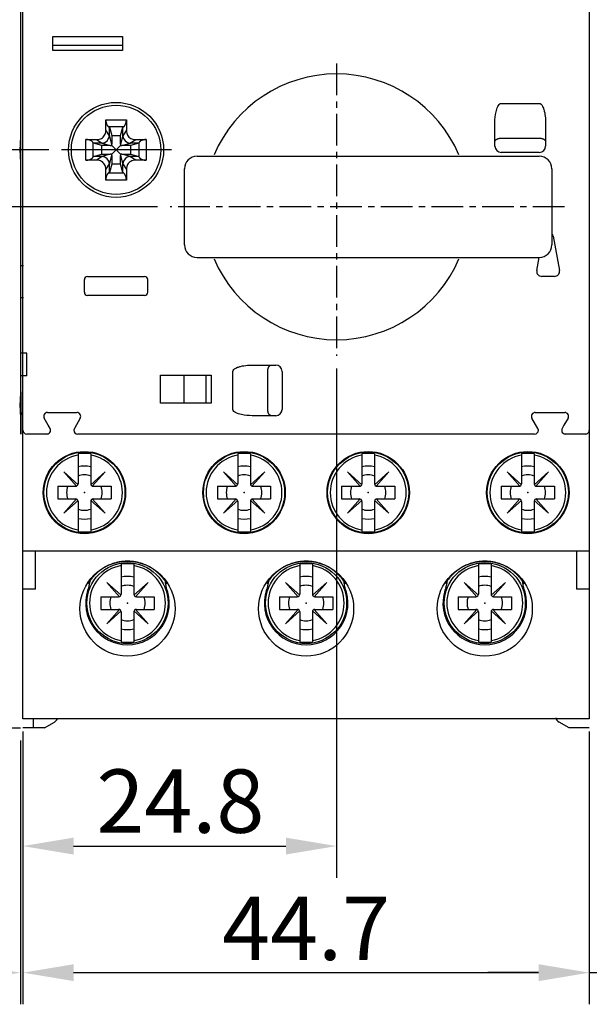
# Model space of a CAD drawing. Units: millimetres. Extents: x 33 to 690, y 192 to 505.
# Drawn here: x 78 to 123, y 202 to 280 of the extents above; entities that cross this region are included whole.
import ezdxf

# ---------------------------------------------------------------- set-up
doc = ezdxf.new("R2010")
doc.units = ezdxf.units.MM
doc.header["$LTSCALE"] = 2
doc.linetypes.add('MITTE', pattern=[2, 1.25, -0.25, 0.25, -0.25])
doc.layers.get('Defpoints').update_dxf_attribs({"linetype": 'CONTINUOUS'})
for name, color, linetype in [('1', 7, 'CONTINUOUS'), ('Centerline', 3, 'MITTE'), ('Measures', 5, 'CONTINUOUS')]:
    doc.layers.add(name, color=color, linetype=linetype)
doc.styles.add('ARIAL', font='arial.ttf')
doc.dimstyles.new('ARIAL 3.5mm', dxfattribs={"dimtxt": 5, "dimasz": 4, "dimexe": 2.5, "dimexo": 1, "dimgap": 1, "dimtad": 1, "dimdec": 1, "dimrnd": 0.1, "dimdsep": 46, "dimlunit": 6, "dimtxsty": 'ARIAL', "dimcen": 2.5, "dimadec": 0, "dimazin": 0, "dimtfac": 1, "dimtdec": 1, "dimtmove": 0, "dimatfit": 1, "dimfxl": 0, "dimtolj": 1, "dimtzin": 0, "dimarcsym": 0})

# ---------------------------------------------------------------- blocks, each defined once
blk = doc.blocks.new('*D8')
at = {"layer": 'Defpoints', "color": 0, "transparency": 16777216}
for p in [(60, 224.35), (78, 224.35), (60, 205)]:
    blk.add_point(p, dxfattribs=at)
at = {"layer": 'Measures', "color": 0, "lineweight": -2, "transparency": 16777216}
for p, q in [((60, 223.35), (60, 202.5)), ((78, 223.35), (78, 202.5)), ((74, 205), (64, 205))]:
    blk.add_line(p, q, dxfattribs=at)
at = {"layer": 'Measures', "color": 0, "transparency": 16777216}
for points in [[(64, 205.667), (64, 204.333), (60, 205)], [(74, 205.667), (74, 204.333), (78, 205)]]:
    blk.add_solid(points, dxfattribs=at)
at = {"layer": 'Measures', "color": 0, "transparency": 16777216, "insert": (69.2, 208.553), "char_height": 5, "attachment_point": 5, "style": 'ARIAL'}
blk.add_mtext('\\A1;18', dxfattribs=at)
blk = doc.blocks.new('*D10')
at = {"layer": 'Defpoints', "color": 0, "transparency": 16777216}
for p in [(50, 314.95), (78.2, 314.95), (81.237, 270)]:
    blk.add_point(p, dxfattribs=at)
at = {"layer": 'Measures', "color": 0, "lineweight": -2, "transparency": 16777216}
for p, q in [((77.2, 314.95), (47.5, 314.95)), ((50, 274), (50, 310.95)), ((80.237, 270), (47.5, 270))]:
    blk.add_line(p, q, dxfattribs=at)
at = {"layer": 'Measures', "color": 0, "transparency": 16777216}
for points in [[(49.333, 310.95), (50.667, 310.95), (50, 314.95)], [(49.333, 274), (50.667, 274), (50, 270)]]:
    blk.add_solid(points, dxfattribs=at)
at = {"layer": 'Measures', "color": 0, "transparency": 16777216, "insert": (46.457, 292.075), "char_height": 5, "attachment_point": 5, "rotation": 90, "style": 'ARIAL'}
blk.add_mtext('\\A1;45', dxfattribs=at)
blk = doc.blocks.new('*D11')
at = {"layer": 'Defpoints', "color": 0, "transparency": 16777216}
for p in [(50, 270), (81.237, 270), (89.831, 265.5)]:
    blk.add_point(p, dxfattribs=at)
at = {"layer": 'Measures', "color": 0, "lineweight": -2, "transparency": 16777216}
for p, q in [((50, 274), (50, 278)), ((80.237, 270), (47.5, 270)), ((50, 270), (50, 265.5)), ((88.831, 265.5), (47.5, 265.5)), ((50, 261.5), (50, 246.158))]:
    blk.add_line(p, q, dxfattribs=at)
at = {"layer": 'Measures', "color": 0, "transparency": 16777216}
for points in [[(49.333, 274), (50.667, 274), (50, 270)], [(49.333, 261.5), (50.667, 261.5), (50, 265.5)]]:
    blk.add_solid(points, dxfattribs=at)
at = {"layer": 'Measures', "color": 0, "transparency": 16777216, "insert": (46.457, 251.829), "char_height": 5, "attachment_point": 5, "rotation": 90, "style": 'ARIAL'}
blk.add_mtext('\\A1;4.5', dxfattribs=at)
blk = doc.blocks.new('*D15')
at = {"layer": 'Defpoints', "color": 0, "transparency": 16777216}
for p in [(122.9, 314.95), (142.5, 314.95), (122.9, 225.05)]:
    blk.add_point(p, dxfattribs=at)
at = {"layer": 'Measures', "color": 0, "lineweight": -2, "transparency": 16777216}
for p, q in [((123.9, 314.95), (145, 314.95)), ((142.5, 229.05), (142.5, 310.95)), ((123.9, 225.05), (145, 225.05))]:
    blk.add_line(p, q, dxfattribs=at)
at = {"layer": 'Measures', "color": 0, "transparency": 16777216}
for points in [[(141.833, 310.95), (143.167, 310.95), (142.5, 314.95)], [(141.833, 229.05), (143.167, 229.05), (142.5, 225.05)]]:
    blk.add_solid(points, dxfattribs=at)
at = {"layer": 'Measures', "color": 0, "transparency": 16777216, "insert": (138.947, 270.05), "char_height": 5, "attachment_point": 5, "rotation": 90, "style": 'ARIAL'}
blk.add_mtext('\\A1;89.9', dxfattribs=at)
blk = doc.blocks.new('*D16')
at = {"layer": 'Defpoints', "color": 0, "transparency": 16777216}
for p in [(102.95, 253.738), (78.2, 225.05), (102.95, 215)]:
    blk.add_point(p, dxfattribs=at)
at = {"layer": 'Measures', "color": 0, "lineweight": -2, "transparency": 16777216}
for p, q in [((102.95, 252.738), (102.95, 212.5)), ((78.2, 224.05), (78.2, 212.5)), ((82.2, 215), (98.95, 215))]:
    blk.add_line(p, q, dxfattribs=at)
at = {"layer": 'Measures', "color": 0, "transparency": 16777216}
for points in [[(82.2, 215.667), (82.2, 214.333), (78.2, 215)], [(98.95, 215.667), (98.95, 214.333), (102.95, 215)]]:
    blk.add_solid(points, dxfattribs=at)
at = {"layer": 'Measures', "color": 0, "transparency": 16777216, "insert": (90.625, 218.553), "char_height": 5, "attachment_point": 5, "style": 'ARIAL'}
blk.add_mtext('\\A1;24.8', dxfattribs=at)
blk = doc.blocks.new('*D17')
at = {"layer": 'Defpoints', "color": 0, "transparency": 16777216}
for p in [(78.2, 225.05), (122.9, 225.05), (122.9, 205)]:
    blk.add_point(p, dxfattribs=at)
at = {"layer": 'Measures', "color": 0, "lineweight": -2, "transparency": 16777216}
for p, q in [((78.2, 224.05), (78.2, 202.5)), ((122.9, 224.05), (122.9, 202.5)), ((82.2, 205), (118.9, 205))]:
    blk.add_line(p, q, dxfattribs=at)
at = {"layer": 'Measures', "color": 0, "transparency": 16777216}
for points in [[(82.2, 205.667), (82.2, 204.333), (78.2, 205)], [(118.9, 205.667), (118.9, 204.333), (122.9, 205)]]:
    blk.add_solid(points, dxfattribs=at)
at = {"layer": 'Measures', "color": 0, "transparency": 16777216, "insert": (100.55, 208.5), "char_height": 5, "attachment_point": 5, "style": 'ARIAL'}
blk.add_mtext('\\A1;44.7', dxfattribs=at)
blk = doc.blocks.new('*D18')
at = {"layer": 'Defpoints', "color": 0, "transparency": 16777216}
for p in [(122.9, 225.05), (132.3, 224.35), (132.3, 205)]:
    blk.add_point(p, dxfattribs=at)
at = {"layer": 'Measures', "color": 0, "lineweight": -2, "transparency": 16777216}
for p, q in [((122.9, 224.05), (122.9, 202.5)), ((132.3, 223.35), (132.3, 202.5)), ((118.9, 205), (114.9, 205)), ((122.9, 205), (132.3, 205)), ((136.3, 205), (161.041, 205))]:
    blk.add_line(p, q, dxfattribs=at)
at = {"layer": 'Measures', "color": 0, "transparency": 16777216}
for points in [[(118.9, 205.667), (118.9, 204.333), (122.9, 205)], [(136.3, 205.667), (136.3, 204.333), (132.3, 205)]]:
    blk.add_solid(points, dxfattribs=at)
at = {"layer": 'Measures', "color": 0, "transparency": 16777216, "insert": (155.5, 208.553), "char_height": 5, "attachment_point": 5, "style": 'ARIAL'}
blk.add_mtext('\\A1;9.4', dxfattribs=at)

msp = doc.modelspace()

# ---------------------------------------------------------------- linework, layer by layer
at = {"layer": '1'}
for p, q in [((78.2, 247.85), (78.2, 292.15)), ((122.9, 292.15), (122.9, 247.85)), ((78, 289.217), (78, 270.933)), ((80.55, 277.85), (80.55, 278.95)), ((80.55, 278.95), (86.05, 278.95)), ((86.05, 278.95), (86.05, 277.85)), ((86.05, 278.25), (80.55, 278.25)), ((86.05, 277.85), (80.55, 277.85)), ((115.95, 273.674), (118.95, 273.674)), ((84.735, 271.548), (84.735, 272.386)), ((84.735, 272.386), (86.365, 272.386)), ((86.365, 272.386), (86.365, 271.548)), ((85.023, 271.096), (84.735, 271.548)), ((84.963, 271.822), (85.024, 271.784)), ((86.137, 271.822), (84.963, 271.822)), ((85.024, 271.784), (85.205, 271.128)), ((85.024, 271.129), (85.024, 271.784)), ((85.895, 271.128), (86.076, 271.784)), ((86.076, 271.784), (86.137, 271.822)), ((86.076, 271.129), (86.076, 271.784)), ((86.365, 271.548), (86.077, 271.096)), ((115.45, 270.649), (115.45, 272.149)), ((119.45, 272.149), (119.45, 270.649)), ((83.164, 270.815), (84.002, 270.815)), ((83.164, 269.185), (83.164, 270.815)), ((84.002, 270.815), (84.454, 270.527)), ((85.205, 270.455), (85.024, 271.129)), ((85.205, 271.128), (85.205, 270.455)), ((85.205, 271.128), (85.895, 271.128)), ((86.076, 271.129), (85.895, 270.455)), ((85.895, 270.455), (85.895, 271.128)), ((86.646, 270.527), (87.098, 270.815)), ((87.098, 270.815), (87.936, 270.815)), ((87.936, 270.815), (87.936, 269.185)), ((115.95, 270.926), (118.95, 270.926)), ((89.918, 270), (81.237, 270)), ((83.728, 270.587), (83.728, 269.413)), ((83.766, 270.526), (83.728, 270.587)), ((84.421, 270.526), (83.766, 270.526)), ((84.422, 270.345), (83.766, 270.526)), ((84.421, 270.526), (85.095, 270.345)), ((85.095, 270.345), (84.422, 270.345)), ((84.422, 269.655), (84.422, 270.345)), ((85.095, 270.345), (85.205, 270.345)), ((85.205, 270.345), (85.205, 270.455)), ((85.55, 270), (85.205, 270.345)), ((85.205, 269.655), (85.55, 270)), ((85.895, 270.345), (85.55, 270)), ((85.55, 270), (85.895, 269.655)), ((85.895, 270.455), (85.895, 270.345)), ((85.895, 270.345), (86.005, 270.345)), ((86.005, 270.345), (86.679, 270.526)), ((86.678, 270.345), (86.005, 270.345)), ((87.334, 270.526), (86.678, 270.345)), ((86.678, 270.345), (86.678, 269.655)), ((87.334, 270.526), (86.679, 270.526)), ((87.372, 270.587), (87.334, 270.526)), ((87.372, 269.413), (87.372, 270.587)), ((115.45, 270.3), (115.45, 270.649)), ((119.45, 270.649), (119.45, 270.3)), ((84.002, 269.185), (83.164, 269.185)), ((83.728, 269.413), (83.766, 269.474)), ((83.766, 269.474), (84.422, 269.655)), ((84.421, 269.474), (83.766, 269.474)), ((84.454, 269.473), (84.002, 269.185)), ((85.095, 269.655), (84.421, 269.474)), ((84.422, 269.655), (85.095, 269.655)), ((85.024, 268.871), (85.205, 269.545)), ((85.205, 269.655), (85.095, 269.655)), ((85.205, 269.545), (85.205, 269.655)), ((85.205, 269.545), (85.205, 268.872)), ((86.005, 269.655), (85.895, 269.655)), ((85.895, 269.655), (85.895, 269.545)), ((85.895, 268.872), (85.895, 269.545)), ((85.895, 269.545), (86.076, 268.871)), ((86.005, 269.655), (86.678, 269.655)), ((86.679, 269.474), (86.005, 269.655)), ((87.098, 269.185), (86.645, 269.474)), ((86.678, 269.655), (87.334, 269.474)), ((87.334, 269.474), (86.679, 269.474)), ((87.936, 269.185), (87.098, 269.185)), ((87.334, 269.474), (87.372, 269.413)), ((91.95, 269.5), (118.95, 269.5)), ((118.95, 269.8), (115.95, 269.8)), ((78, 269.067), (78, 250.783)), ((84.735, 268.452), (85.023, 268.904)), ((84.735, 267.614), (84.735, 268.452)), ((85.205, 268.872), (85.024, 268.216)), ((85.024, 268.216), (85.024, 268.871)), ((85.895, 268.872), (85.205, 268.872)), ((86.076, 268.216), (85.895, 268.872)), ((86.076, 268.216), (86.076, 268.871)), ((86.077, 268.904), (86.365, 268.452)), ((86.365, 268.452), (86.365, 267.614)), ((90.95, 262.5), (90.95, 268.5)), ((119.95, 268.5), (119.95, 262.5)), ((86.365, 267.614), (84.735, 267.614)), ((85.024, 268.216), (84.963, 268.178)), ((84.963, 268.178), (86.137, 268.178)), ((86.137, 268.178), (86.076, 268.216)), ((120.043, 263.173), (120.543, 260.473)), ((91.95, 261.5), (118.95, 261.5)), ((118.757, 260.473), (118.947, 261.5)), ((78.252, 260.85), (78, 260.85)), ((83.3, 260), (84.55, 260)), ((84.55, 260), (86.55, 260)), ((86.55, 260), (87.8, 260)), ((120.15, 260), (119.15, 260)), ((83.05, 258.75), (83.05, 259.75)), ((88.05, 258.75), (88.05, 259.75)), ((78, 258.35), (78.252, 258.35)), ((84.55, 258.5), (83.3, 258.5)), ((86.55, 258.5), (84.55, 258.5)), ((87.8, 258.5), (86.55, 258.5)), ((78.5, 253.95), (78, 253.95)), ((78.5, 252.15), (78.5, 253.95)), ((96.301, 253), (97.801, 253)), ((97.801, 253), (98.15, 253)), ((78.5, 252.15), (78, 252.15)), ((89.05, 252.2), (93.05, 252.2)), ((89.05, 250), (89.05, 252.2)), ((90.888, 252.2), (90.888, 250)), ((92.63, 252.2), (92.63, 250)), ((93.05, 252.2), (93.05, 250)), ((94.776, 249.5), (94.776, 252.5)), ((97.524, 249.5), (97.524, 252.5)), ((98.65, 252.5), (98.65, 249.5)), ((78.141, 250.881), (78.141, 247.55)), ((93.05, 250), (89.05, 250)), ((78, 248.917), (78, 247.55)), ((80.138, 249.25), (80.2, 249.25)), ((80.2, 249.25), (82.462, 249.25)), ((97.801, 249), (96.301, 249)), ((98.15, 249), (97.801, 249)), ((118.638, 249.25), (120.9, 249.25)), ((120.9, 249.25), (120.962, 249.25)), ((80.2, 248.243), (79.878, 248.8)), ((80.34, 248), (80.2, 248.243)), ((82.722, 248.8), (82.26, 248)), ((118.84, 248), (118.378, 248.8)), ((120.9, 248.243), (120.76, 248)), ((121.222, 248.8), (120.9, 248.243)), ((78.2, 238.3), (78.2, 247.85)), ((80.08, 247.55), (78.5, 247.55)), ((118.58, 247.55), (82.52, 247.55)), ((122.6, 247.55), (121.02, 247.55)), ((122.9, 247.85), (122.9, 238.3)), ((82.55, 245.986), (82.55, 243.625)), ((83.55, 245.986), (83.55, 243.625)), ((95.15, 245.986), (95.15, 243.625)), ((96.15, 245.986), (96.15, 243.625)), ((104.95, 245.986), (104.95, 243.625)), ((105.95, 245.986), (105.95, 243.625)), ((117.55, 245.986), (117.55, 243.625)), ((118.55, 245.986), (118.55, 243.625)), ((81.419, 244.556), (82.425, 243.425)), ((81.419, 244.556), (82.55, 243.549)), ((84.681, 244.556), (83.55, 243.549)), ((84.681, 244.556), (83.674, 243.425)), ((94.019, 244.556), (95.025, 243.425)), ((94.019, 244.556), (95.15, 243.549)), ((97.281, 244.556), (96.15, 243.549)), ((97.281, 244.556), (96.274, 243.425)), ((103.819, 244.556), (104.825, 243.425)), ((103.819, 244.556), (104.95, 243.549)), ((107.081, 244.556), (105.95, 243.549)), ((107.081, 244.556), (106.074, 243.425)), ((116.419, 244.556), (117.425, 243.425)), ((116.419, 244.556), (117.55, 243.549)), ((119.681, 244.556), (118.55, 243.549)), ((119.681, 244.556), (118.674, 243.425)), ((80.95, 243.425), (82.35, 243.425)), ((80.95, 243.425), (80.95, 242.425)), ((83.75, 243.425), (85.15, 243.425)), ((85.15, 243.425), (85.15, 242.425)), ((93.55, 243.425), (94.95, 243.425)), ((93.55, 243.425), (93.55, 242.425)), ((96.35, 243.425), (97.75, 243.425)), ((97.75, 243.425), (97.75, 242.425)), ((103.35, 243.425), (104.75, 243.425)), ((103.35, 243.425), (103.35, 242.425)), ((106.15, 243.425), (107.55, 243.425)), ((107.55, 243.425), (107.55, 242.425)), ((115.95, 243.425), (117.35, 243.425)), ((115.95, 243.425), (115.95, 242.425)), ((118.75, 243.425), (120.15, 243.425)), ((120.15, 243.425), (120.15, 242.425)), ((80.95, 242.425), (82.35, 242.425)), ((81.419, 241.294), (82.425, 242.425)), ((81.419, 241.294), (82.55, 242.3)), ((82.55, 242.225), (82.55, 239.864)), ((84.681, 241.294), (83.55, 242.3)), ((83.55, 242.225), (83.55, 239.864)), ((84.681, 241.294), (83.674, 242.425)), ((83.75, 242.425), (85.15, 242.425)), ((93.55, 242.425), (94.95, 242.425)), ((94.019, 241.294), (95.025, 242.425)), ((94.019, 241.294), (95.15, 242.3)), ((95.15, 242.225), (95.15, 239.864)), ((97.281, 241.294), (96.15, 242.3)), ((96.15, 242.225), (96.15, 239.864)), ((97.281, 241.294), (96.274, 242.425)), ((96.35, 242.425), (97.75, 242.425)), ((103.35, 242.425), (104.75, 242.425)), ((103.819, 241.294), (104.825, 242.425)), ((103.819, 241.294), (104.95, 242.3)), ((104.95, 242.225), (104.95, 239.864)), ((107.081, 241.294), (105.95, 242.3)), ((105.95, 242.225), (105.95, 239.864)), ((107.081, 241.294), (106.074, 242.425)), ((106.15, 242.425), (107.55, 242.425)), ((115.95, 242.425), (117.35, 242.425)), ((116.419, 241.294), (117.425, 242.425)), ((116.419, 241.294), (117.55, 242.3)), ((117.55, 242.225), (117.55, 239.864)), ((119.681, 241.294), (118.55, 242.3)), ((118.55, 242.225), (118.55, 239.864)), ((119.681, 241.294), (118.674, 242.425)), ((118.75, 242.425), (120.15, 242.425)), ((78.2, 225.05), (78.2, 238.3)), ((80.2, 238.3), (78.2, 238.3)), ((79.2, 235.3), (79.2, 238.3)), ((120.9, 238.3), (80.2, 238.3)), ((122.9, 238.3), (120.9, 238.3)), ((121.9, 238.3), (121.9, 235.3)), ((122.9, 238.3), (122.9, 225.05)), ((85.95, 237.261), (85.95, 234.9)), ((86.95, 237.261), (86.95, 234.9)), ((100.05, 237.261), (100.05, 234.9)), ((101.05, 237.261), (101.05, 234.9)), ((114.15, 237.261), (114.15, 234.9)), ((115.15, 237.261), (115.15, 234.9)), ((83.45, 235.882), (83.45, 235.739)), ((84.819, 235.831), (85.825, 234.7)), ((84.819, 235.831), (85.95, 234.824)), ((88.081, 235.831), (86.95, 234.824)), ((88.081, 235.831), (87.074, 234.7)), ((89.45, 235.739), (89.45, 235.882)), ((97.55, 235.882), (97.55, 235.739)), ((98.919, 235.831), (99.925, 234.7)), ((98.919, 235.831), (100.05, 234.824)), ((102.181, 235.831), (101.05, 234.824)), ((102.181, 235.831), (101.174, 234.7)), ((103.55, 235.739), (103.55, 235.882)), ((111.65, 235.882), (111.65, 235.739)), ((113.019, 235.831), (114.025, 234.7)), ((113.019, 235.831), (114.15, 234.824)), ((116.281, 235.831), (115.15, 234.824)), ((116.281, 235.831), (115.274, 234.7)), ((117.65, 235.739), (117.65, 235.882)), ((79.2, 235.3), (78.2, 235.3)), ((122.9, 235.3), (121.9, 235.3)), ((84.35, 234.7), (85.75, 234.7)), ((84.35, 234.7), (84.35, 233.7)), ((87.15, 234.7), (88.55, 234.7)), ((88.55, 234.7), (88.55, 233.7)), ((98.45, 234.7), (99.85, 234.7)), ((98.45, 234.7), (98.45, 233.7)), ((101.25, 234.7), (102.65, 234.7)), ((102.65, 234.7), (102.65, 233.7)), ((112.55, 234.7), (113.95, 234.7)), ((112.55, 234.7), (112.55, 233.7)), ((115.35, 234.7), (116.75, 234.7)), ((116.75, 234.7), (116.75, 233.7)), ((84.35, 233.7), (85.75, 233.7)), ((84.819, 232.569), (85.825, 233.7)), ((84.819, 232.569), (85.95, 233.575)), ((85.95, 233.5), (85.95, 231.139)), ((88.081, 232.569), (86.95, 233.575)), ((86.95, 233.5), (86.95, 231.139)), ((88.081, 232.569), (87.074, 233.7)), ((87.15, 233.7), (88.55, 233.7)), ((98.45, 233.7), (99.85, 233.7)), ((98.919, 232.569), (99.925, 233.7)), ((98.919, 232.569), (100.05, 233.575)), ((100.05, 233.5), (100.05, 231.139)), ((102.181, 232.569), (101.05, 233.575)), ((101.05, 233.5), (101.05, 231.139)), ((102.181, 232.569), (101.174, 233.7)), ((101.25, 233.7), (102.65, 233.7)), ((112.55, 233.7), (113.95, 233.7)), ((113.019, 232.569), (114.025, 233.7)), ((113.019, 232.569), (114.15, 233.575)), ((114.15, 233.5), (114.15, 231.139)), ((116.281, 232.569), (115.15, 233.575)), ((115.15, 233.5), (115.15, 231.139)), ((116.281, 232.569), (115.274, 233.7)), ((115.35, 233.7), (116.75, 233.7)), ((79.146, 225.05), (78.2, 225.05)), ((79, 225.05), (79, 224.35)), ((121.954, 225.05), (79.146, 225.05)), ((79.9, 224.35), (80.681, 224.801)), ((121.3, 224.35), (120.519, 224.801)), ((122.9, 225.05), (121.954, 225.05)), ((77, 224.35), (78, 224.35)), ((79, 224.35), (78.2, 224.35)), ((79.9, 224.35), (79, 224.35)), ((122.9, 224.35), (121.3, 224.35))]:
    msp.add_line(p, q, dxfattribs=at)
for points in [[(84.735, 272.386), (84.735, 272.366, 0.005246), (84.736, 272.345, 0.004956), (84.737, 272.324, 0.004904), (84.738, 272.303, 0.005145), (84.74, 272.282, 0.005286), (84.743, 272.26, 0.005414), (84.746, 272.238, 0.005532), (84.749, 272.216, 0.005718), (84.753, 272.194, 0.005875), (84.758, 272.172, 0.00608), (84.763, 272.15, 0.006264), (84.769, 272.128, 0.006499), (84.775, 272.106, 0.006729), (84.782, 272.085, 0.007019), (84.789, 272.064, 0.00727), (84.797, 272.043, 0.007544), (84.806, 272.022, 0.007933), (84.815, 272.002, 0.008481), (84.825, 271.982, 0.008626), (84.835, 271.963, 0.008441), (84.846, 271.945, 0.009758), (84.858, 271.928, 0.012291), (84.87, 271.911, 0.009908), (84.882, 271.895, 0.003613), (84.893, 271.882, 0.014789), (84.908, 271.867, 0.028158), (84.931, 271.847, 0.015099), (84.963, 271.822, 0.008282)], [(86.137, 271.822), (86.151, 271.831, 0.015104), (86.165, 271.842, 0.014398), (86.179, 271.854, 0.013625), (86.192, 271.867, 0.013021), (86.205, 271.881, 0.012385), (86.218, 271.895, 0.011752), (86.23, 271.911, 0.011141), (86.242, 271.928, 0.010587), (86.254, 271.945, 0.010061), (86.265, 271.963, 0.009565), (86.275, 271.982, 0.009108), (86.285, 272.002, 0.008674), (86.294, 272.022, 0.008293), (86.303, 272.043, 0.007929), (86.311, 272.064, 0.007593), (86.318, 272.085, 0.00724), (86.325, 272.106, 0.007015), (86.331, 272.128, 0.006838), (86.337, 272.15, 0.006469), (86.342, 272.172, 0.005914), (86.347, 272.194, 0.006195), (86.351, 272.216, 0.006923), (86.354, 272.239, 0.005361), (86.357, 272.26, 0.002337), (86.36, 272.279, 0.006837), (86.362, 272.303, 0.011187), (86.363, 272.339, 0.005692), (86.365, 272.386, 0.00315)], [(83.728, 270.587), (83.718, 270.601, 0.015104), (83.708, 270.615, 0.014398), (83.696, 270.629, 0.013625), (83.683, 270.642, 0.013021), (83.669, 270.656, 0.012385), (83.655, 270.668, 0.011752), (83.639, 270.681, 0.011141), (83.622, 270.692, 0.010587), (83.605, 270.704, 0.010061), (83.586, 270.715, 0.009565), (83.568, 270.725, 0.009108), (83.548, 270.735, 0.008674), (83.528, 270.744, 0.008293), (83.507, 270.753, 0.007929), (83.486, 270.761, 0.007593), (83.465, 270.768, 0.00724), (83.443, 270.775, 0.007015), (83.422, 270.781, 0.006838), (83.4, 270.787, 0.006469), (83.378, 270.792, 0.005914), (83.356, 270.797, 0.006195), (83.334, 270.801, 0.006923), (83.311, 270.804, 0.005361), (83.29, 270.807, 0.002337), (83.271, 270.81, 0.006837), (83.247, 270.812, 0.011187), (83.211, 270.813, 0.005692), (83.164, 270.815, 0.00315)], [(87.936, 270.815), (87.909, 270.815, 0.006363), (87.883, 270.814, 0.006377), (87.856, 270.812, 0.006383), (87.83, 270.81, 0.006461), (87.804, 270.806, 0.006544), (87.778, 270.803, 0.006611), (87.753, 270.798, 0.006702), (87.728, 270.793, 0.0068), (87.703, 270.788, 0.006927), (87.679, 270.782, 0.007042), (87.656, 270.775, 0.007194), (87.634, 270.768, 0.007329), (87.612, 270.76, 0.007517), (87.59, 270.752, 0.007684), (87.57, 270.743, 0.007885), (87.551, 270.734, 0.008028), (87.532, 270.725, 0.00832), (87.514, 270.715, 0.008649), (87.498, 270.705, 0.00874), (87.482, 270.695, 0.008478), (87.467, 270.685, 0.00943), (87.453, 270.674, 0.011235), (87.439, 270.663, 0.009287), (87.427, 270.652, 0.004198), (87.417, 270.643, 0.012703), (87.405, 270.631, 0.022808), (87.39, 270.612, 0.01254), (87.372, 270.587, 0.007188)], [(115.45, 270.649), (115.45, 270.662, -0.023054), (115.452, 270.675, -0.021661), (115.455, 270.689, -0.020897), (115.459, 270.703, -0.021145), (115.465, 270.716, -0.020686), (115.472, 270.73, -0.019972), (115.48, 270.744, -0.019032), (115.49, 270.758, -0.018228), (115.501, 270.771, -0.017213), (115.514, 270.784, -0.016303), (115.528, 270.797, -0.015298), (115.543, 270.81, -0.014424), (115.56, 270.822, -0.013534), (115.577, 270.834, -0.012772), (115.596, 270.845, -0.011984), (115.616, 270.855, -0.011267), (115.637, 270.865, -0.010712), (115.659, 270.874, -0.010308), (115.682, 270.883, -0.009571), (115.705, 270.891, -0.008638), (115.729, 270.897, -0.008945), (115.754, 270.904, -0.009905), (115.779, 270.909, -0.007539), (115.803, 270.914, -0.00323), (115.825, 270.917, -0.009558), (115.853, 270.921, -0.015463), (115.895, 270.923, -0.007771), (115.95, 270.926, -0.004248)], [(118.95, 270.926), (118.974, 270.926, -0.007104), (118.998, 270.925, -0.006767), (119.022, 270.923, -0.00671), (119.047, 270.921, -0.007062), (119.072, 270.918, -0.007299), (119.097, 270.914, -0.007517), (119.122, 270.909, -0.007745), (119.146, 270.904, -0.008068), (119.171, 270.897, -0.008387), (119.194, 270.891, -0.008766), (119.218, 270.883, -0.009165), (119.241, 270.874, -0.009625), (119.262, 270.865, -0.010137), (119.283, 270.855, -0.01071), (119.303, 270.845, -0.01132), (119.322, 270.834, -0.011929), (119.34, 270.822, -0.01277), (119.357, 270.81, -0.013771), (119.372, 270.797, -0.014372), (119.386, 270.784, -0.014396), (119.399, 270.771, -0.016543), (119.41, 270.758, -0.020427), (119.42, 270.743, -0.017291), (119.428, 270.73, -0.007839), (119.435, 270.718, -0.024377), (119.44, 270.703, -0.044595), (119.446, 270.679, -0.024203), (119.45, 270.649, -0.013547)], [(83.164, 269.185), (83.184, 269.185, 0.005246), (83.205, 269.186, 0.004956), (83.226, 269.187, 0.004904), (83.247, 269.188, 0.005145), (83.268, 269.19, 0.005286), (83.29, 269.193, 0.005414), (83.312, 269.196, 0.005532), (83.334, 269.199, 0.005718), (83.356, 269.203, 0.005875), (83.378, 269.208, 0.00608), (83.4, 269.213, 0.006264), (83.422, 269.219, 0.006499), (83.443, 269.225, 0.006729), (83.465, 269.232, 0.007019), (83.486, 269.239, 0.00727), (83.507, 269.247, 0.007544), (83.528, 269.256, 0.007933), (83.548, 269.265, 0.008481), (83.568, 269.275, 0.008626), (83.586, 269.285, 0.008441), (83.605, 269.296, 0.009758), (83.622, 269.308, 0.012291), (83.639, 269.32, 0.009908), (83.655, 269.332, 0.003613), (83.668, 269.343, 0.014789), (83.683, 269.358, 0.028158), (83.703, 269.381, 0.015099), (83.728, 269.413, 0.008282)], [(87.372, 269.413), (87.379, 269.402, 0.012535), (87.387, 269.391, 0.011386), (87.396, 269.38, 0.010806), (87.405, 269.369, 0.010856), (87.416, 269.358, 0.010621), (87.427, 269.347, 0.010353), (87.44, 269.337, 0.010022), (87.453, 269.326, 0.009813), (87.467, 269.315, 0.009508), (87.482, 269.305, 0.009285), (87.498, 269.295, 0.008989), (87.514, 269.285, 0.008773), (87.532, 269.275, 0.008509), (87.551, 269.266, 0.008327), (87.57, 269.257, 0.008061), (87.59, 269.248, 0.007835), (87.612, 269.24, 0.007691), (87.634, 269.232, 0.007684), (87.656, 269.225, 0.007278), (87.679, 269.218, 0.006676), (87.703, 269.212, 0.007218), (87.728, 269.207, 0.008429), (87.754, 269.202, 0.00628), (87.778, 269.197, 0.002199), (87.801, 269.194, 0.00867), (87.83, 269.19, 0.014576), (87.876, 269.188, 0.007056), (87.936, 269.185, 0.003705)], [(84.963, 268.178), (84.952, 268.171, 0.012535), (84.941, 268.163, 0.011386), (84.93, 268.154, 0.010806), (84.919, 268.144, 0.010856), (84.908, 268.134, 0.010621), (84.897, 268.123, 0.010353), (84.887, 268.11, 0.010022), (84.876, 268.097, 0.009813), (84.865, 268.083, 0.009508), (84.855, 268.068, 0.009285), (84.845, 268.052, 0.008989), (84.835, 268.036, 0.008773), (84.825, 268.018, 0.008509), (84.816, 267.999, 0.008327), (84.807, 267.98, 0.008061), (84.798, 267.959, 0.007835), (84.79, 267.938, 0.007691), (84.782, 267.916, 0.007684), (84.775, 267.894, 0.007278), (84.768, 267.87, 0.006676), (84.762, 267.847, 0.007218), (84.756, 267.822, 0.008429), (84.751, 267.796, 0.00628), (84.747, 267.772, 0.002199), (84.744, 267.749, 0.00867), (84.74, 267.72, 0.014576), (84.738, 267.674, 0.007056), (84.735, 267.614, 0.003705)], [(86.365, 267.614), (86.365, 267.641, 0.006363), (86.364, 267.667, 0.006377), (86.362, 267.694, 0.006383), (86.359, 267.72, 0.006461), (86.356, 267.746, 0.006544), (86.353, 267.772, 0.006611), (86.348, 267.797, 0.006702), (86.343, 267.822, 0.0068), (86.338, 267.847, 0.006927), (86.332, 267.87, 0.007042), (86.325, 267.894, 0.007194), (86.318, 267.916, 0.007329), (86.31, 267.938, 0.007517), (86.302, 267.959, 0.007684), (86.293, 267.98, 0.007885), (86.284, 267.999, 0.008028), (86.275, 268.018, 0.00832), (86.265, 268.036, 0.008649), (86.255, 268.052, 0.00874), (86.245, 268.068, 0.008478), (86.235, 268.083, 0.00943), (86.224, 268.097, 0.011235), (86.213, 268.111, 0.009287), (86.202, 268.123, 0.004198), (86.193, 268.133, 0.012703), (86.181, 268.144, 0.022808), (86.162, 268.16, 0.01254), (86.137, 268.178, 0.007188)], [(97.524, 252.5), (97.524, 252.524, -0.007104), (97.525, 252.548, -0.006767), (97.527, 252.572, -0.00671), (97.529, 252.597, -0.007062), (97.532, 252.622, -0.007299), (97.536, 252.647, -0.007517), (97.541, 252.672, -0.007745), (97.546, 252.696, -0.008068), (97.552, 252.721, -0.008387), (97.559, 252.744, -0.008766), (97.567, 252.768, -0.009165), (97.576, 252.791, -0.009625), (97.585, 252.812, -0.010137), (97.595, 252.833, -0.01071), (97.605, 252.854, -0.01132), (97.616, 252.873, -0.011929), (97.628, 252.89, -0.01277), (97.64, 252.907, -0.013771), (97.653, 252.922, -0.014373), (97.666, 252.936, -0.014396), (97.679, 252.949, -0.016543), (97.692, 252.96, -0.020428), (97.707, 252.97, -0.017291), (97.72, 252.978, -0.007839), (97.732, 252.985, -0.024377), (97.747, 252.99, -0.044595), (97.771, 252.996, -0.024203), (97.801, 253, -0.013547)], [(97.801, 249), (97.788, 249.001, -0.023054), (97.775, 249.002, -0.021661), (97.761, 249.005, -0.020897), (97.747, 249.01, -0.021146), (97.734, 249.015, -0.020687), (97.72, 249.022, -0.019973), (97.706, 249.03, -0.019033), (97.692, 249.04, -0.018229), (97.679, 249.051, -0.017215), (97.666, 249.064, -0.016304), (97.653, 249.078, -0.015299), (97.64, 249.093, -0.014425), (97.628, 249.11, -0.013535), (97.616, 249.127, -0.012773), (97.605, 249.146, -0.011985), (97.595, 249.166, -0.011267), (97.585, 249.188, -0.010713), (97.576, 249.209, -0.010309), (97.567, 249.232, -0.009572), (97.559, 249.255, -0.008638), (97.552, 249.279, -0.008945), (97.546, 249.304, -0.009906), (97.541, 249.329, -0.007539), (97.536, 249.353, -0.00323), (97.532, 249.375, -0.009558), (97.529, 249.403, -0.015463), (97.526, 249.445, -0.007772), (97.524, 249.5, -0.004248)], [(89.558, 235.706), (89.512, 235.783, 0.00661), (89.464, 235.86, 0.006321), (89.413, 235.937, 0.006257), (89.36, 236.013, 0.006465), (89.303, 236.089, 0.006566), (89.244, 236.164, 0.006647), (89.182, 236.239, 0.006705), (89.118, 236.313, 0.006815), (89.05, 236.386, 0.006882), (88.98, 236.458, 0.006982), (88.907, 236.528, 0.007045), (88.831, 236.598, 0.007144), (88.752, 236.666, 0.007204), (88.67, 236.732, 0.007298), (88.586, 236.797, 0.007356), (88.498, 236.859, 0.007445), (88.409, 236.92, 0.0075), (88.316, 236.978, 0.007583), (88.221, 237.034, 0.007633), (88.124, 237.087, 0.00771), (88.024, 237.138, 0.007756), (87.922, 237.186, 0.007825), (87.817, 237.231, 0.007866), (87.711, 237.273, 0.007927), (87.603, 237.311, 0.007963), (87.493, 237.347, 0.008015), (87.381, 237.378, 0.008044), (87.268, 237.407, 0.008087), (87.154, 237.432, 0.00811), (87.038, 237.453, 0.008143), (86.922, 237.47, 0.00816), (86.804, 237.484, 0.008181), (86.687, 237.494, 0.008192), (86.568, 237.499, 0.008203), (86.45, 237.501, 0.008206), (86.332, 237.499, 0.008206), (86.213, 237.494, 0.008203), (86.096, 237.484, 0.008192), (85.978, 237.47, 0.008181), (85.862, 237.453, 0.00816), (85.746, 237.432, 0.008143), (85.632, 237.407, 0.00811), (85.519, 237.378, 0.008087), (85.407, 237.347, 0.008044), (85.297, 237.311, 0.008015), (85.189, 237.273, 0.007963), (85.083, 237.231, 0.007927), (84.978, 237.186, 0.007866), (84.876, 237.138, 0.007825), (84.776, 237.087, 0.007757), (84.679, 237.034, 0.00771), (84.584, 236.978, 0.00763), (84.491, 236.92, 0.007584), (84.401, 236.859, 0.007511), (84.314, 236.797, 0.007442), (84.23, 236.732, 0.007319), (84.148, 236.666, 0.007309), (84.069, 236.598, 0.007332), (83.993, 236.528, 0.007105), (83.92, 236.458, 0.006624), (83.85, 236.386, 0.007117), (83.782, 236.313, 0.008179), (83.716, 236.237, 0.006383), (83.656, 236.164, 0.002667), (83.603, 236.099, 0.008426), (83.54, 236.013, 0.014123), (83.452, 235.881, 0.007166), (83.342, 235.706, 0.003937)], [(103.658, 235.706), (103.612, 235.783, 0.00661), (103.564, 235.86, 0.006321), (103.513, 235.937, 0.006257), (103.46, 236.013, 0.006465), (103.403, 236.089, 0.006566), (103.344, 236.164, 0.006647), (103.282, 236.239, 0.006705), (103.218, 236.313, 0.006815), (103.15, 236.386, 0.006882), (103.08, 236.458, 0.006982), (103.007, 236.528, 0.007045), (102.931, 236.598, 0.007144), (102.852, 236.666, 0.007204), (102.77, 236.732, 0.007298), (102.686, 236.797, 0.007356), (102.598, 236.859, 0.007445), (102.509, 236.92, 0.0075), (102.416, 236.978, 0.007583), (102.321, 237.034, 0.007633), (102.224, 237.087, 0.00771), (102.124, 237.138, 0.007756), (102.022, 237.186, 0.007825), (101.917, 237.231, 0.007866), (101.811, 237.273, 0.007927), (101.703, 237.311, 0.007963), (101.593, 237.347, 0.008015), (101.481, 237.378, 0.008044), (101.368, 237.407, 0.008087), (101.254, 237.432, 0.00811), (101.138, 237.453, 0.008143), (101.022, 237.47, 0.00816), (100.904, 237.484, 0.008181), (100.787, 237.494, 0.008192), (100.668, 237.499, 0.008203), (100.55, 237.501, 0.008206), (100.432, 237.499, 0.008206), (100.313, 237.494, 0.008203), (100.196, 237.484, 0.008192), (100.078, 237.47, 0.008181), (99.962, 237.453, 0.00816), (99.846, 237.432, 0.008143), (99.732, 237.407, 0.00811), (99.619, 237.378, 0.008087), (99.507, 237.347, 0.008044), (99.397, 237.311, 0.008015), (99.289, 237.273, 0.007963), (99.183, 237.231, 0.007927), (99.078, 237.186, 0.007866), (98.976, 237.138, 0.007825), (98.876, 237.087, 0.007757), (98.779, 237.034, 0.00771), (98.684, 236.978, 0.00763), (98.591, 236.92, 0.007584), (98.501, 236.859, 0.007511), (98.414, 236.797, 0.007442), (98.33, 236.732, 0.007319), (98.248, 236.666, 0.007309), (98.169, 236.598, 0.007332), (98.093, 236.528, 0.007105), (98.02, 236.458, 0.006624), (97.95, 236.386, 0.007117), (97.882, 236.313, 0.008179), (97.816, 236.237, 0.006383), (97.756, 236.164, 0.002667), (97.703, 236.099, 0.008426), (97.64, 236.013, 0.014123), (97.552, 235.881, 0.007166), (97.442, 235.706, 0.003937)], [(117.758, 235.706), (117.712, 235.783, 0.00661), (117.664, 235.86, 0.006321), (117.613, 235.937, 0.006257), (117.56, 236.013, 0.006465), (117.503, 236.089, 0.006566), (117.444, 236.164, 0.006647), (117.382, 236.239, 0.006705), (117.318, 236.313, 0.006815), (117.25, 236.386, 0.006882), (117.18, 236.458, 0.006982), (117.107, 236.528, 0.007045), (117.031, 236.598, 0.007144), (116.952, 236.666, 0.007204), (116.87, 236.732, 0.007298), (116.786, 236.797, 0.007356), (116.698, 236.859, 0.007445), (116.609, 236.92, 0.0075), (116.516, 236.978, 0.007583), (116.421, 237.034, 0.007633), (116.324, 237.087, 0.00771), (116.224, 237.138, 0.007756), (116.122, 237.186, 0.007825), (116.017, 237.231, 0.007866), (115.911, 237.273, 0.007927), (115.803, 237.311, 0.007963), (115.693, 237.347, 0.008015), (115.581, 237.378, 0.008044), (115.468, 237.407, 0.008087), (115.354, 237.432, 0.00811), (115.238, 237.453, 0.008143), (115.122, 237.47, 0.00816), (115.004, 237.484, 0.008181), (114.887, 237.494, 0.008192), (114.768, 237.499, 0.008203), (114.65, 237.501, 0.008206), (114.532, 237.499, 0.008206), (114.413, 237.494, 0.008203), (114.296, 237.484, 0.008192), (114.178, 237.47, 0.008181), (114.062, 237.453, 0.00816), (113.946, 237.432, 0.008143), (113.832, 237.407, 0.00811), (113.719, 237.378, 0.008087), (113.607, 237.347, 0.008044), (113.497, 237.311, 0.008015), (113.389, 237.273, 0.007963), (113.283, 237.231, 0.007927), (113.178, 237.186, 0.007866), (113.076, 237.138, 0.007825), (112.976, 237.087, 0.007757), (112.879, 237.034, 0.00771), (112.784, 236.978, 0.00763), (112.691, 236.92, 0.007584), (112.601, 236.859, 0.007511), (112.514, 236.797, 0.007442), (112.43, 236.732, 0.007319), (112.348, 236.666, 0.007309), (112.269, 236.598, 0.007332), (112.193, 236.528, 0.007105), (112.12, 236.458, 0.006624), (112.05, 236.386, 0.007117), (111.982, 236.313, 0.008179), (111.916, 236.237, 0.006383), (111.856, 236.164, 0.002667), (111.803, 236.099, 0.008426), (111.74, 236.013, 0.014123), (111.652, 235.881, 0.007166), (111.542, 235.706, 0.003937)]]:
    msp.add_lwpolyline(points, format="xyb", dxfattribs=at)
for points in [[(78, 270.933), (78, 270.881), (78, 270.828), (78, 270.772), (78, 270.715), (78, 270.656), (78, 270.595), (78, 270.533), (78, 270.47), (78, 270.405), (78, 270.339), (78, 270.272), (78, 270.205), (78, 270.137), (78, 270.069), (78, 270), (78, 269.931), (78, 269.863), (78, 269.795), (78, 269.727), (78, 269.661), (78, 269.595), (78, 269.53), (78, 269.465), (78, 269.405), (78, 269.351), (78, 269.285), (78, 269.189), (78, 269.067)], [(78, 250.783), (78, 250.731), (78, 250.678), (78, 250.622), (78, 250.565), (78, 250.506), (78, 250.445), (78, 250.383), (78, 250.32), (78, 250.255), (78, 250.189), (78, 250.122), (78, 250.055), (78, 249.987), (78, 249.919), (78, 249.85), (78, 249.781), (78, 249.713), (78, 249.645), (78, 249.577), (78, 249.511), (78, 249.445), (78, 249.38), (78, 249.315), (78, 249.255), (78, 249.201), (78, 249.135), (78, 249.039), (78, 248.917)], [(83.391, 235.439), (83.391, 235.439), (83.391, 235.439), (83.391, 235.439), (83.391, 235.439), (83.391, 235.439), (83.391, 235.439), (83.391, 235.439), (83.391, 235.439), (83.391, 235.439), (83.391, 235.439), (83.391, 235.439), (83.391, 235.439), (83.391, 235.439), (83.391, 235.439), (83.391, 235.439), (83.391, 235.439), (83.391, 235.439), (83.391, 235.439)], [(97.491, 235.439), (97.491, 235.439), (97.491, 235.439), (97.491, 235.439), (97.491, 235.439), (97.491, 235.439), (97.491, 235.439), (97.491, 235.439), (97.491, 235.439), (97.491, 235.439), (97.491, 235.439), (97.491, 235.439), (97.491, 235.439), (97.491, 235.439), (97.491, 235.439), (97.491, 235.439), (97.491, 235.439), (97.491, 235.439), (97.491, 235.439)], [(111.591, 235.439), (111.591, 235.439), (111.591, 235.439), (111.591, 235.439), (111.591, 235.439), (111.591, 235.439), (111.591, 235.439), (111.591, 235.439), (111.591, 235.439), (111.591, 235.439), (111.591, 235.439), (111.591, 235.439), (111.591, 235.439), (111.591, 235.439), (111.591, 235.439), (111.591, 235.439), (111.591, 235.439), (111.591, 235.439), (111.591, 235.439)]]:
    msp.add_lwpolyline(points, dxfattribs=at)
for centre, radius in [((85.55, 270), 3.75), ((85.55, 270), 3.525), ((83.05, 242.925), 3.25), ((83.05, 242.925), 3.2), ((95.65, 242.925), 3.25), ((95.65, 242.925), 3.2), ((105.45, 242.925), 3.25), ((105.45, 242.925), 3.2), ((118.05, 242.925), 3.25), ((118.05, 242.925), 3.2), ((86.45, 233.75), 3.752), ((86.45, 234.2), 3.2), ((100.55, 233.75), 3.752), ((100.55, 234.2), 3.2), ((114.65, 233.75), 3.752), ((114.65, 234.2), 3.2)]:
    msp.add_circle(centre, radius, dxfattribs=at)
for centre, radius, start, end in [((102.95, 265.5), 10.5, 22.9869, 157.02422), ((115.95, 270.3), 0.5, 180, 270), ((118.95, 270.3), 0.5, 270, 0), ((91.95, 268.5), 1, 90, 180), ((118.95, 268.5), 1, 0, 90), ((119.65, 263.1), 0.4, 10.49148, 41.40962), ((91.95, 262.5), 1, 180, 270), ((118.95, 262.5), 1, 270, 0), ((102.95, 265.5), 10.5, 202.9867, 337.00609), ((83.3, 259.75), 0.25, 90, 180), ((87.8, 259.75), 0.25, 0, 90), ((119.15, 260.4), 0.4, 169.50853, 270), ((120.15, 260.4), 0.4, 269.99999, 10.49147), ((83.3, 258.75), 0.25, 180, 270), ((87.8, 258.75), 0.25, 270, 0), ((98.15, 252.5), 0.5, 0, 90), ((78.5, 248.9), 0.5, 135.88226, 180), ((80.138, 248.95), 0.3, 90, 209.99999), ((82.462, 248.95), 0.3, 330, 90.00001), ((98.15, 249.5), 0.5, 270, 0), ((118.638, 248.95), 0.3, 90, 210), ((120.962, 248.95), 0.3, 330, 90), ((78.5, 247.85), 0.3, 180, 270), ((80.08, 247.85), 0.3, 270, 293.49803), ((80.08, 247.85), 0.3, 293.49803, 0), ((80.08, 247.85), 0.3, 0, 30), ((82.52, 247.85), 0.3, 149.99999, 180), ((82.52, 247.85), 0.3, 180, 270), ((118.58, 247.85), 0.3, 270, 0), ((118.58, 247.85), 0.3, 0, 30.00001), ((121.02, 247.85), 0.3, 150, 180), ((121.02, 247.85), 0.3, 180, 246.50197), ((121.02, 247.85), 0.3, 246.50197, 270), ((122.6, 247.85), 0.3, 270, 0.00001), ((83.05, 242.925), 2.996, 99.60651, 260.39349), ((83.05, 242.925), 3.101, 80.72164, 99.27836), ((83.05, 242.925), 2.996, 279.60651, 80.39349), ((95.65, 242.925), 2.996, 99.60651, 260.39349), ((95.65, 242.925), 3.101, 80.72164, 99.27836), ((95.65, 242.925), 2.996, 279.60651, 80.39349), ((105.45, 242.925), 2.996, 99.60651, 260.39349), ((105.45, 242.925), 3.101, 80.72164, 99.27836), ((105.45, 242.925), 2.996, 279.60651, 80.39349), ((118.05, 242.925), 2.996, 99.60651, 260.39349), ((118.05, 242.925), 3.101, 80.72164, 99.27836), ((118.05, 242.925), 2.996, 279.60651, 80.39349), ((83.05, 242.925), 2.1, 76.22585, 103.77415), ((95.65, 242.925), 2.1, 76.22585, 103.77415), ((105.45, 242.925), 2.1, 76.22585, 103.77415), ((118.05, 242.925), 2.1, 76.22585, 103.77415), ((83.05, 242.925), 1.4, 69.07517, 110.92483), ((95.65, 242.925), 1.4, 69.07517, 110.92483), ((105.45, 242.925), 1.4, 69.07517, 110.92483), ((118.05, 242.925), 1.4, 69.07517, 110.92483), ((82.35, 243.625), 0.2, 270, 0), ((83.75, 243.625), 0.2, 180, 270), ((94.95, 243.625), 0.2, 270, 0), ((96.35, 243.625), 0.2, 180, 270), ((104.75, 243.625), 0.2, 270, 0), ((106.15, 243.625), 0.2, 180, 270), ((117.35, 243.625), 0.2, 270, 0), ((118.75, 243.625), 0.2, 180, 270), ((83.05, 242.925), 1.4, 159.07517, 200.92483), ((83.05, 242.925), 1.4, 339.07517, 20.92483), ((95.65, 242.925), 1.4, 159.07517, 200.92483), ((95.65, 242.925), 1.4, 339.07517, 20.92483), ((105.45, 242.925), 1.4, 159.07517, 200.92483), ((105.45, 242.925), 1.4, 339.07517, 20.92483), ((118.05, 242.925), 1.4, 159.07517, 200.92483), ((118.05, 242.925), 1.4, 339.07517, 20.92483), ((82.35, 242.225), 0.2, 0, 90), ((83.75, 242.225), 0.2, 90, 180), ((94.95, 242.225), 0.2, 0, 90), ((96.35, 242.225), 0.2, 90, 180), ((104.75, 242.225), 0.2, 0, 90), ((106.15, 242.225), 0.2, 90, 180), ((117.35, 242.225), 0.2, 0, 90), ((118.75, 242.225), 0.2, 90, 180), ((83.05, 242.925), 1.4, 249.07517, 290.92483), ((95.65, 242.925), 1.4, 249.07517, 290.92483), ((105.45, 242.925), 1.4, 249.07517, 290.92483), ((118.05, 242.925), 1.4, 249.07517, 290.92483), ((83.05, 242.925), 2.1, 256.22585, 283.77415), ((95.65, 242.925), 2.1, 256.22585, 283.77415), ((105.45, 242.925), 2.1, 256.22585, 283.77415), ((118.05, 242.925), 2.1, 256.22585, 283.77415), ((83.05, 242.925), 3.101, 260.72164, 279.27836), ((95.65, 242.925), 3.101, 260.72164, 279.27836), ((105.45, 242.925), 3.101, 260.72164, 279.27836), ((118.05, 242.925), 3.101, 260.72164, 279.27836), ((86.45, 234.2), 3.101, 80.72164, 99.27836), ((100.55, 234.2), 3.101, 80.72164, 99.27836), ((114.65, 234.2), 3.101, 80.72164, 99.27836), ((86.45, 234.2), 2.996, 99.60651, 260.39349), ((86.45, 234.2), 2.996, 279.60651, 80.39349), ((100.55, 234.2), 2.996, 99.60651, 260.39349), ((100.55, 234.2), 2.996, 279.60651, 80.39349), ((114.65, 234.2), 2.996, 99.60651, 260.39349), ((114.65, 234.2), 2.996, 279.60651, 80.39349), ((82.65, 235.739), 0.8, 337.72499, 0), ((86.45, 234.2), 2.1, 76.22585, 103.77415), ((90.25, 235.739), 0.8, 180, 202.05415), ((96.75, 235.739), 0.8, 337.72499, 0), ((100.55, 234.2), 2.1, 76.22585, 103.77415), ((104.35, 235.739), 0.8, 180, 202.05415), ((110.85, 235.739), 0.8, 337.72499, 0), ((114.65, 234.2), 2.1, 76.22585, 103.77415), ((118.45, 235.739), 0.8, 180, 202.05415), ((86.45, 234.2), 3.3, 162.3603, 270), ((86.45, 234.2), 3.3, 157.99937, 162.3603), ((86.45, 234.2), 1.4, 69.07517, 110.92483), ((86.45, 234.2), 3.3, 270, 22.05418), ((100.55, 234.2), 3.3, 162.3603, 270), ((100.55, 234.2), 3.3, 157.99937, 162.3603), ((100.55, 234.2), 1.4, 69.07517, 110.92483), ((100.55, 234.2), 3.3, 270, 22.05418), ((114.65, 234.2), 3.3, 162.3603, 270), ((114.65, 234.2), 3.3, 157.99937, 162.3603), ((114.65, 234.2), 1.4, 69.07517, 110.92483), ((114.65, 234.2), 3.3, 270, 22.05418), ((86.45, 234.2), 1.4, 159.07517, 200.92483), ((85.75, 234.9), 0.2, 270, 0), ((87.15, 234.9), 0.2, 180, 270), ((86.45, 234.2), 1.4, 339.07517, 20.92483), ((100.55, 234.2), 1.4, 159.07517, 200.92483), ((99.85, 234.9), 0.2, 270, 0), ((101.25, 234.9), 0.2, 180, 270), ((100.55, 234.2), 1.4, 339.07517, 20.92483), ((114.65, 234.2), 1.4, 159.07517, 200.92483), ((113.95, 234.9), 0.2, 270, 0), ((115.35, 234.9), 0.2, 180, 270), ((114.65, 234.2), 1.4, 339.07517, 20.92483), ((85.75, 233.5), 0.2, 0, 90), ((87.15, 233.5), 0.2, 90, 180), ((99.85, 233.5), 0.2, 0, 90), ((101.25, 233.5), 0.2, 90, 180), ((113.95, 233.5), 0.2, 0, 90), ((115.35, 233.5), 0.2, 90, 180), ((86.45, 234.2), 1.4, 249.07517, 290.92483), ((100.55, 234.2), 1.4, 249.07517, 290.92483), ((114.65, 234.2), 1.4, 249.07517, 290.92483), ((86.45, 234.2), 2.1, 256.22585, 283.77415), ((100.55, 234.2), 2.1, 256.22585, 283.77415), ((114.65, 234.2), 2.1, 256.22585, 283.77415), ((86.45, 234.2), 3.101, 260.72164, 279.27836), ((100.55, 234.2), 3.101, 260.72164, 279.27836), ((114.65, 234.2), 3.101, 260.72164, 279.27836), ((80.381, 225.321), 0.6, 300, 333.20085), ((120.819, 225.321), 0.6, 197.50952, 240.00002)]:
    msp.add_arc(centre, radius, start, end, dxfattribs=at)
for points, knots in [([(115.45, 272.149), (115.45, 272.442), (115.476, 272.737), (115.571, 273.158), (115.615, 273.301), (115.708, 273.489), (115.746, 273.549), (115.838, 273.643), (115.894, 273.674), (115.95, 273.674)], [2, 2, 2, 2, 3.322618, 3.322618, 4.036853, 4.036853, 4.429202, 4.429202, 4.859428, 4.859428, 4.859428, 4.859428]), ([(118.95, 273.674), (119.002, 273.674), (119.073, 273.638), (119.156, 273.542), (119.218, 273.444), (119.288, 273.285), (119.379, 272.983), (119.437, 272.589), (119.45, 272.276), (119.45, 272.149)], [2, 2, 2, 2, 2.398964, 2.549354, 2.765281, 3.041968, 3.444034, 4.285814, 4.859963, 4.859963, 4.859963, 4.859963]), ([(84.002, 270.815), (84.078, 270.815), (84.273, 270.832), (84.561, 270.988), (84.716, 271.276), (84.735, 271.471), (84.735, 271.548)], [0, 0, 0, 0, 0.000227599, 0.000585491, 0.000941115, 0.001170522, 0.001170522, 0.001170522, 0.001170522]), ([(86.365, 271.548), (86.365, 271.471), (86.384, 271.276), (86.539, 270.988), (86.827, 270.832), (87.022, 270.815), (87.098, 270.815)], [0, 0, 0, 0, 0.000229409, 0.000585008, 0.000942926, 0.001170523, 0.001170523, 0.001170523, 0.001170523]), ([(78, 270.933), (78, 270.898), (77.998, 270.825), (77.99, 270.673), (77.978, 270.476), (77.969, 270.276), (77.965, 270.119), (77.964, 270), (77.965, 269.88), (77.969, 269.72), (77.978, 269.52), (77.991, 269.324), (77.998, 269.174), (78, 269.102), (78, 269.067)], [0, 0, 0, 0, 0.000128031, 0.000256477, 0.000510195, 0.000746995, 0.00086574, 0.000984539, 0.001104752, 0.001224961, 0.001464836, 0.00171561, 0.00184254, 0.001969048, 0.001969048, 0.001969048, 0.001969048]), ([(84.735, 268.452), (84.735, 268.528), (84.718, 268.723), (84.562, 269.011), (84.274, 269.166), (84.079, 269.185), (84.002, 269.185)], [0, 0, 0, 0, 0.000227599, 0.000585491, 0.000941115, 0.001170522, 0.001170522, 0.001170522, 0.001170522]), ([(87.098, 269.185), (87.022, 269.185), (86.827, 269.168), (86.539, 269.012), (86.384, 268.724), (86.365, 268.529), (86.365, 268.452)], [0, 0, 0, 0, 0.000227599, 0.000585491, 0.000941115, 0.001170522, 0.001170522, 0.001170522, 0.001170522]), ([(94.776, 252.5), (94.776, 252.552), (94.812, 252.623), (94.908, 252.706), (95.006, 252.768), (95.165, 252.838), (95.467, 252.929), (95.861, 252.987), (96.174, 253), (96.301, 253)], [2, 2, 2, 2, 2.398964, 2.549354, 2.765363, 3.042204, 3.444492, 4.286112, 4.859963, 4.859963, 4.859963, 4.859963]), ([(78, 250.783), (78, 250.754), (77.997, 250.663), (77.991, 250.533), (77.98, 250.359), (77.973, 250.209), (77.967, 250.053), (77.964, 249.888), (77.965, 249.718), (77.97, 249.547), (77.978, 249.372), (77.989, 249.198), (77.997, 249.034), (78, 248.955), (78, 248.917)], [0, 0, 0, 0, 0.000107642, 0.000319475, 0.000430153, 0.000660754, 0.000780629, 0.000903397, 0.001157323, 0.001288108, 0.001421104, 0.001693024, 0.001830928, 0.001969257, 0.001969257, 0.001969257, 0.001969257]), ([(96.301, 249), (96.008, 249), (95.713, 249.026), (95.291, 249.121), (95.149, 249.165), (94.961, 249.258), (94.901, 249.296), (94.807, 249.388), (94.776, 249.444), (94.776, 249.5)], [2, 2, 2, 2, 3.322618, 3.322618, 4.036853, 4.036853, 4.429202, 4.429202, 4.859428, 4.859428, 4.859428, 4.859428])]:
    msp.add_open_spline(points, degree=3, knots=knots, dxfattribs=at)
for points in [[(84.454, 270.527), (84.742, 270.552), (84.998, 270.808), (85.023, 271.096)], [(85.024, 271.129), (85.024, 271.118), (85.023, 271.108), (85.023, 271.096)], [(86.077, 271.096), (86.077, 271.108), (86.076, 271.118), (86.076, 271.129)], [(86.077, 271.096), (86.102, 270.808), (86.358, 270.552), (86.646, 270.527)], [(84.454, 270.527), (84.442, 270.527), (84.432, 270.526), (84.421, 270.526)], [(86.679, 270.526), (86.668, 270.526), (86.658, 270.527), (86.646, 270.527)], [(84.421, 269.474), (84.432, 269.474), (84.442, 269.473), (84.454, 269.473)], [(85.023, 268.904), (85.009, 269.198), (84.748, 269.459), (84.454, 269.473)], [(86.646, 269.473), (86.352, 269.459), (86.091, 269.198), (86.077, 268.904)], [(86.646, 269.473), (86.658, 269.473), (86.668, 269.474), (86.679, 269.474)], [(85.023, 268.904), (85.023, 268.892), (85.024, 268.882), (85.024, 268.871)], [(86.076, 268.871), (86.076, 268.882), (86.077, 268.892), (86.077, 268.904)]]:
    msp.add_open_spline(points, degree=3, dxfattribs=at)
for p in [(85.55, 270), (83.05, 242.925), (83.05, 242.925), (95.65, 242.925), (95.65, 242.925), (105.45, 242.925), (105.45, 242.925), (118.05, 242.925), (118.05, 242.925), (86.45, 234.2), (86.45, 234.2), (100.55, 234.2), (100.55, 234.2), (114.65, 234.2), (114.65, 234.2)]:
    msp.add_point(p, dxfattribs=at)
at = {"layer": 'Centerline'}
for p, q in [((102.95, 276.834), (102.95, 253.738)), ((120.938, 265.5), (89.831, 265.5))]:
    msp.add_line(p, q, dxfattribs=at)

# ---------------------------------------------------------------- dimensions: what is measured, and where the dimension line sits
at = {"layer": 'Measures'}
for base, p1, p2, angle, picture, middle in [((50, 314.94999), (81.236749, 269.99999), (78.199953, 314.94999), 90, '*D10', (50, 292.07501)), ((142.5, 314.95), (122.9, 225.05), (122.9, 314.95), 90, '*D15', (142.5, 270.05)), ((50, 270), (89.831, 265.5), (81.237, 270), 90, '*D11', (50, 251.829)), ((60, 205), (78, 224.35), (60, 224.35), 180, '*D8', (69.2, 205))]:
    dim = msp.add_linear_dim(base=base, p1=p1, p2=p2, angle=angle, dimstyle='ARIAL 3.5mm', dxfattribs=at)
    dim.commit()
    dim.dimension.update_dxf_attribs({"geometry": picture, "text_midpoint": middle, "dimtype": 160})
for base, p1, p2, picture, middle in [((102.949953, 215), (78.199953, 225.04999), (102.949953, 253.73822), '*D16', (90.625, 215)), ((122.9, 205), (78.2, 225.05), (122.9, 225.05), '*D17', (100.55, 205)), ((132.3, 205), (122.9, 225.05), (132.3, 224.35), '*D18', (155.5, 205))]:
    dim = msp.add_linear_dim(base=base, p1=p1, p2=p2, dimstyle='ARIAL 3.5mm', dxfattribs=at)
    dim.commit()
    dim.dimension.update_dxf_attribs({"geometry": picture, "text_midpoint": middle, "dimtype": 160})

doc.saveas('drawing.dxf')
